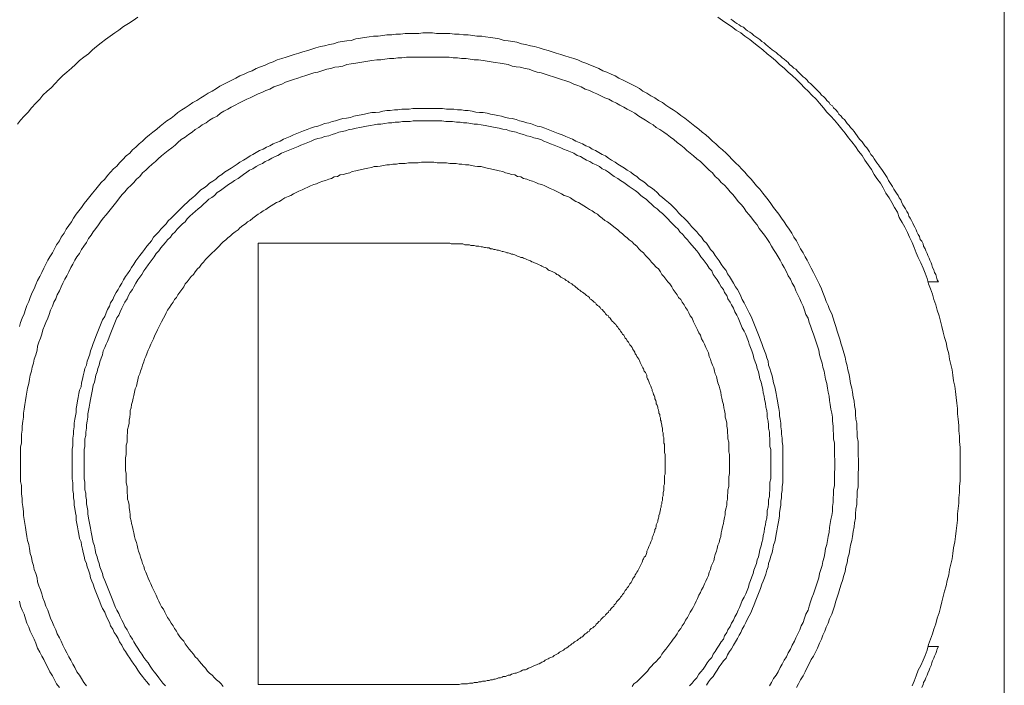
# Model space of a CAD drawing. Units: inches. Extents: x 45 to 575, y -520 to -142.
# Drawn here: x 478 to 507, y -322 to -302 of the extents above; entities that cross this region are included whole.
import ezdxf

# ---------------------------------------------------------------- set-up
doc = ezdxf.new("R2010")
doc.units = ezdxf.units.IN
doc.header["$MEASUREMENT"] = 0
doc.layers.add('图层 1', color=7, linetype='Continuous')

msp = doc.modelspace()

# ---------------------------------------------------------------- linework, layer by layer
at = {"layer": '图层 1', "color": 7, "lineweight": 9}
for points in [[(506.724, -347.984), (506.724, -282.436)], [(477.525, -305.155), (477.622, -305.034), (477.723, -304.915), (477.847, -304.796), (477.944, -304.675), (478.067, -304.534), (478.186, -304.413), (478.283, -304.294), (478.406, -304.175), (478.525, -304.074), (478.648, -303.955), (478.749, -303.834), (478.868, -303.711), (478.987, -303.612), (479.128, -303.493), (479.247, -303.389), (479.365, -303.271), (479.489, -303.172), (479.63, -303.07), (479.748, -302.949), (479.867, -302.852), (480.008, -302.747), (480.131, -302.65), (480.268, -302.551), (480.409, -302.45), (480.528, -302.37), (480.668, -302.267), (480.809, -302.17), (480.95, -302.089), (481.091, -301.99)], [(498.25, -301.99), (498.391, -302.089), (498.514, -302.17), (498.651, -302.267), (498.791, -302.37), (498.932, -302.45), (499.051, -302.551), (499.192, -302.65), (499.311, -302.747), (499.452, -302.852), (499.575, -302.949), (499.711, -303.07), (499.835, -303.172), (499.954, -303.271), (500.072, -303.389), (500.213, -303.493), (500.332, -303.612), (500.451, -303.711), (500.574, -303.834), (500.693, -303.955), (500.812, -304.074), (500.918, -304.175), (501.032, -304.294), (501.155, -304.413), (501.257, -304.534), (501.375, -304.675), (501.477, -304.796), (501.596, -304.915), (501.697, -305.034), (501.794, -305.155), (501.917, -305.298), (502.014, -305.417), (502.119, -305.555), (502.216, -305.676), (502.317, -305.819), (502.414, -305.954), (502.516, -306.077), (502.599, -306.216), (502.696, -306.359), (502.793, -306.497), (502.877, -306.64), (502.956, -306.759), (503.057, -306.898), (503.136, -307.037), (503.22, -307.195), (503.317, -307.338), (503.396, -307.477), (503.48, -307.622), (503.559, -307.761), (503.616, -307.919), (503.7, -308.06), (503.779, -308.199), (503.858, -308.362), (503.915, -308.502), (503.999, -308.659), (504.056, -308.8), (504.118, -308.96), (504.175, -309.101), (504.259, -309.26), (504.32, -309.42), (504.382, -309.563), (504.439, -309.724), (504.479, -309.882), (504.54, -310.023), (504.602, -310.184), (504.637, -310.34), (504.699, -310.503), (504.739, -310.664), (504.8, -310.827), (504.84, -310.987), (504.879, -311.146), (504.919, -311.306), (504.959, -311.467), (505.003, -311.621), (505.038, -311.786), (505.082, -311.947), (505.1, -312.108), (505.139, -312.264), (505.179, -312.425), (505.201, -312.585), (505.223, -312.746), (505.258, -312.904), (505.28, -313.065), (505.302, -313.248), (505.32, -313.408), (505.342, -313.569), (505.342, -313.73), (505.359, -313.89), (505.381, -314.071), (505.381, -314.232), (505.399, -314.388), (505.399, -314.551), (505.421, -314.729), (505.421, -314.892), (505.421, -315.048), (505.421, -315.213), (505.421, -315.392), (505.421, -315.552), (505.421, -315.713), (505.399, -315.876), (505.399, -316.052), (505.381, -316.21), (505.381, -316.373), (505.359, -316.532), (505.342, -316.692), (505.342, -316.875), (505.32, -317.031), (505.302, -317.192), (505.28, -317.355), (505.258, -317.515), (505.223, -317.698), (505.201, -317.857), (505.179, -318.015), (505.139, -318.174), (505.1, -318.334), (505.082, -318.493), (505.038, -318.658), (505.003, -318.818), (504.959, -318.975), (504.919, -319.138), (504.879, -319.294), (504.84, -319.457), (504.8, -319.617), (504.739, -319.776), (504.699, -319.939), (504.637, -320.102), (504.602, -320.236), (504.54, -320.399), (504.479, -320.559), (504.439, -320.72), (504.382, -320.881), (504.32, -321.019), (504.259, -321.18), (504.175, -321.319), (504.118, -321.479), (504.056, -321.642), (503.999, -321.783)], [(498.629, -302.049), (498.695, -302.089), (498.752, -302.13), (498.813, -302.17), (498.875, -302.212), (498.932, -302.249), (499.012, -302.287), (499.073, -302.351), (499.13, -302.388), (499.192, -302.43), (499.254, -302.469), (499.311, -302.531), (499.373, -302.568), (499.434, -302.61), (499.491, -302.65), (499.553, -302.712), (499.615, -302.747), (499.672, -302.791), (499.733, -302.852), (499.791, -302.892), (499.852, -302.949), (499.914, -302.991), (499.971, -303.028), (500.033, -303.095), (500.094, -303.132), (500.156, -303.191), (500.213, -303.231), (500.275, -303.29), (500.332, -303.332), (500.372, -303.389), (500.433, -303.433), (500.495, -303.493), (500.557, -303.53), (500.614, -303.594), (500.676, -303.656), (500.715, -303.691), (500.772, -303.75), (500.834, -303.794), (500.896, -303.854), (500.935, -303.913), (500.992, -303.955), (501.054, -304.012), (501.116, -304.074), (501.155, -304.114), (501.217, -304.175), (501.279, -304.235), (501.314, -304.294), (501.375, -304.331), (501.433, -304.393), (501.477, -304.453), (501.538, -304.514), (501.574, -304.576), (501.64, -304.615), (501.675, -304.675), (501.736, -304.734), (501.794, -304.796), (501.833, -304.855), (501.899, -304.915), (501.934, -304.972), (501.996, -305.012), (502.036, -305.078), (502.075, -305.135), (502.137, -305.194), (502.172, -305.256), (502.234, -305.315), (502.278, -305.373), (502.317, -305.432), (502.375, -305.496), (502.414, -305.555), (502.454, -305.612), (502.516, -305.676), (502.555, -305.734), (502.599, -305.797), (502.656, -305.859), (502.696, -305.916), (502.74, -305.973), (502.775, -306.055), (502.837, -306.114), (502.877, -306.176), (502.916, -306.235), (502.956, -306.297), (503, -306.359), (503.035, -306.411), (503.097, -306.497), (503.136, -306.557), (503.176, -306.616), (503.22, -306.676), (503.255, -306.735), (503.299, -306.819), (503.339, -306.876), (503.378, -306.935), (503.418, -306.997), (503.458, -307.076), (503.497, -307.14), (503.537, -307.195), (503.581, -307.261), (503.616, -307.338), (503.66, -307.393), (503.678, -307.457), (503.717, -307.538), (503.757, -307.6), (503.797, -307.659), (503.836, -307.739), (503.88, -307.8), (503.898, -307.879), (503.937, -307.941), (503.981, -308.001), (504.017, -308.08), (504.039, -308.137), (504.078, -308.199), (504.118, -308.28), (504.14, -308.34), (504.175, -308.419), (504.219, -308.478), (504.237, -308.564), (504.281, -308.621), (504.32, -308.698), (504.338, -308.762), (504.382, -308.839), (504.4, -308.903), (504.439, -308.982), (504.461, -309.042), (504.496, -309.121), (504.518, -309.18), (504.562, -309.26), (504.58, -309.321), (504.602, -309.4), (504.637, -309.462), (504.655, -309.543), (504.699, -309.601), (504.721, -309.684), (504.739, -309.761), (504.778, -309.821)], [(477.587, -311.146), (477.622, -311.027), (477.666, -310.899), (477.723, -310.765), (477.763, -310.642), (477.803, -310.523), (477.864, -310.402), (477.904, -310.281), (477.966, -310.14), (478.023, -310.023), (478.067, -309.904), (478.124, -309.781), (478.186, -309.662), (478.247, -309.543), (478.305, -309.42), (478.366, -309.301), (478.428, -309.18), (478.485, -309.083), (478.564, -308.96), (478.626, -308.839), (478.683, -308.725), (478.767, -308.604), (478.824, -308.502), (478.908, -308.377), (478.969, -308.26), (479.048, -308.157), (479.128, -308.04), (479.185, -307.941), (479.264, -307.818), (479.348, -307.719), (479.427, -307.622), (479.506, -307.499), (479.59, -307.393), (479.665, -307.298), (479.748, -307.195), (479.845, -307.076), (479.929, -306.975), (480.008, -306.876), (480.109, -306.777), (480.189, -306.676), (480.285, -306.577), (480.369, -306.477), (480.47, -306.396), (480.55, -306.297), (480.646, -306.196), (480.748, -306.094), (480.849, -306.015), (480.928, -305.916), (481.029, -305.837), (481.126, -305.734), (481.227, -305.654), (481.329, -305.555), (481.43, -305.474), (481.531, -305.392), (481.65, -305.298), (481.751, -305.214), (481.848, -305.135), (481.949, -305.056), (482.073, -304.972), (482.169, -304.897), (482.271, -304.813), (482.39, -304.734), (482.491, -304.675), (482.61, -304.596), (482.715, -304.514), (482.83, -304.453), (482.953, -304.371), (483.054, -304.314), (483.173, -304.235), (483.292, -304.175), (483.415, -304.094), (483.512, -304.03), (483.631, -303.973), (483.75, -303.913), (483.873, -303.854), (483.992, -303.794), (484.111, -303.728), (484.234, -303.671), (484.353, -303.612), (484.472, -303.577), (484.591, -303.511), (484.714, -303.453), (484.855, -303.409), (484.974, -303.35), (485.097, -303.31), (485.216, -303.251), (485.352, -303.213), (485.475, -303.172), (485.594, -303.132), (485.713, -303.095), (485.854, -303.05), (485.973, -303.009), (486.118, -302.969), (486.237, -302.932), (486.356, -302.892), (486.497, -302.852), (486.615, -302.833), (486.756, -302.791), (486.875, -302.773), (487.016, -302.729), (487.139, -302.712), (487.276, -302.69), (487.399, -302.674), (487.54, -302.63), (487.676, -302.61), (487.795, -302.59), (487.936, -302.568), (488.059, -302.551), (488.2, -302.551), (488.341, -302.531), (488.456, -302.511), (488.601, -302.511), (488.72, -302.491), (488.861, -302.491), (488.997, -302.469), (489.12, -302.469), (489.261, -302.469), (489.398, -302.469), (489.521, -302.45), (489.657, -302.45), (489.803, -302.45), (489.921, -302.469), (490.058, -302.469), (490.203, -302.469), (490.322, -302.469), (490.458, -302.491), (490.599, -302.491), (490.723, -302.511), (490.859, -302.511), (491, -302.531), (491.123, -302.551), (491.264, -302.551), (491.378, -302.568), (491.524, -302.59), (491.66, -302.61), (491.783, -302.63), (491.924, -302.674), (492.043, -302.69), (492.184, -302.712), (492.303, -302.729), (492.444, -302.773), (492.563, -302.791), (492.703, -302.833), (492.827, -302.852), (492.963, -302.892), (493.082, -302.932), (493.227, -302.969), (493.346, -303.009), (493.465, -303.05), (493.606, -303.095), (493.725, -303.132), (493.848, -303.172), (493.984, -303.213), (494.108, -303.251), (494.227, -303.31), (494.345, -303.35), (494.486, -303.409), (494.605, -303.453), (494.728, -303.511), (494.847, -303.577), (494.966, -303.612), (495.089, -303.671), (495.208, -303.728), (495.323, -303.794), (495.446, -303.854), (495.569, -303.913), (495.688, -303.973), (495.807, -304.03), (495.93, -304.094), (496.027, -304.175), (496.15, -304.235), (496.269, -304.314), (496.388, -304.371), (496.489, -304.453), (496.608, -304.514), (496.709, -304.596), (496.833, -304.675), (496.925, -304.734), (497.048, -304.813), (497.149, -304.897), (497.273, -304.972), (497.37, -305.056), (497.471, -305.135), (497.568, -305.214), (497.691, -305.298), (497.788, -305.392), (497.889, -305.474), (497.99, -305.555), (498.092, -305.654), (498.193, -305.734), (498.29, -305.837), (498.391, -305.916), (498.492, -306.015), (498.571, -306.094), (498.673, -306.196), (498.769, -306.297), (498.875, -306.396), (498.95, -306.477), (499.051, -306.577), (499.13, -306.676), (499.232, -306.777), (499.311, -306.876), (499.39, -306.975), (499.491, -307.076), (499.575, -307.195), (499.654, -307.298), (499.733, -307.393), (499.813, -307.499), (499.896, -307.622), (499.971, -307.719), (500.05, -307.818), (500.13, -307.941), (500.213, -308.04), (500.275, -308.157), (500.354, -308.26), (500.433, -308.377), (500.495, -308.502), (500.574, -308.604), (500.636, -308.725), (500.693, -308.839), (500.772, -308.96), (500.834, -309.083), (500.896, -309.18), (500.953, -309.301), (501.014, -309.42), (501.076, -309.543), (501.138, -309.662), (501.195, -309.781), (501.257, -309.904), (501.314, -310.023), (501.353, -310.14), (501.415, -310.281), (501.455, -310.402), (501.516, -310.523), (501.556, -310.642), (501.618, -310.765), (501.657, -310.899), (501.697, -311.027), (501.736, -311.146), (501.776, -311.282), (501.816, -311.403), (501.855, -311.522), (501.899, -311.667), (501.934, -311.786), (501.974, -311.925), (502.014, -312.048), (502.036, -312.167), (502.075, -312.306), (502.097, -312.425), (502.137, -312.565), (502.155, -312.689), (502.172, -312.83), (502.216, -312.966), (502.234, -313.087), (502.256, -313.23), (502.278, -313.347), (502.295, -313.485), (502.317, -313.626), (502.317, -313.75), (502.335, -313.89), (502.357, -314.005), (502.357, -314.148), (502.375, -314.287), (502.375, -314.412), (502.397, -314.551), (502.397, -314.694), (502.397, -314.81), (502.397, -314.947), (502.414, -315.09), (502.414, -315.213), (502.414, -315.35), (502.397, -315.491), (502.397, -315.609), (502.397, -315.752), (502.397, -315.896), (502.375, -316.01), (502.375, -316.153), (502.357, -316.294), (502.357, -316.411), (502.335, -316.554), (502.317, -316.692), (502.317, -316.813), (502.295, -316.954), (502.278, -317.073), (502.256, -317.212), (502.234, -317.355), (502.216, -317.474), (502.172, -317.617), (502.155, -317.736), (502.137, -317.872), (502.097, -317.993), (502.075, -318.136), (502.036, -318.257), (502.014, -318.394), (501.974, -318.517), (501.934, -318.658), (501.899, -318.774), (501.855, -318.896), (501.816, -319.039), (501.776, -319.157), (501.736, -319.276), (501.697, -319.419), (501.657, -319.536), (501.618, -319.659), (501.556, -319.798), (501.516, -319.919), (501.455, -320.038), (501.415, -320.159), (501.353, -320.276), (501.314, -320.399), (501.257, -320.518), (501.195, -320.663), (501.138, -320.78), (501.076, -320.901), (501.014, -321), (500.953, -321.123), (500.896, -321.237), (500.834, -321.361), (500.772, -321.479), (500.693, -321.601), (500.636, -321.719), (500.574, -321.823)], [(477.622, -315.213), (477.622, -315.09), (477.622, -314.969), (477.622, -314.828), (477.622, -314.709), (477.644, -314.593), (477.644, -314.469), (477.644, -314.328), (477.666, -314.21), (477.666, -314.089), (477.684, -313.945), (477.706, -313.827), (477.706, -313.712), (477.723, -313.587), (477.745, -313.45), (477.763, -313.329), (477.785, -313.208), (477.803, -313.087), (477.825, -312.966), (477.864, -312.83), (477.886, -312.706), (477.904, -312.585), (477.944, -312.469), (477.966, -312.345), (478.005, -312.226), (478.023, -312.108), (478.067, -311.982), (478.106, -311.848), (478.124, -311.725), (478.164, -311.604), (478.208, -311.489), (478.247, -311.366), (478.283, -311.243), (478.327, -311.124), (478.366, -311.027), (478.428, -310.899), (478.463, -310.785), (478.507, -310.664), (478.564, -310.545), (478.608, -310.424), (478.665, -310.323), (478.705, -310.202), (478.767, -310.085), (478.824, -309.964), (478.868, -309.863), (478.925, -309.746), (478.987, -309.642), (479.048, -309.521), (479.11, -309.4), (479.167, -309.301), (479.229, -309.18), (479.286, -309.083), (479.365, -308.982), (479.427, -308.859), (479.489, -308.762), (479.568, -308.659), (479.63, -308.54), (479.709, -308.436), (479.77, -308.34), (479.845, -308.243), (479.929, -308.137), (479.986, -308.04), (480.065, -307.941), (480.149, -307.84), (480.228, -307.739), (480.307, -307.64), (480.387, -307.538), (480.47, -307.439), (480.55, -307.338), (480.629, -307.237), (480.708, -307.158), (480.787, -307.056), (480.888, -306.957), (480.968, -306.876), (481.051, -306.777), (481.148, -306.698), (481.227, -306.599), (481.329, -306.515), (481.408, -306.436), (481.509, -306.337), (481.61, -306.257), (481.69, -306.176), (481.791, -306.094), (481.888, -306.015), (481.989, -305.936), (482.09, -305.859), (482.191, -305.778), (482.271, -305.694), (482.372, -305.612), (482.491, -305.535), (482.592, -305.456), (482.693, -305.392), (482.79, -305.315), (482.891, -305.256), (482.988, -305.17), (483.111, -305.113), (483.213, -305.034), (483.31, -304.972), (483.433, -304.915), (483.534, -304.833), (483.631, -304.774), (483.75, -304.712), (483.851, -304.651), (483.97, -304.596), (484.076, -304.534), (484.194, -304.472), (484.313, -304.413), (484.414, -304.371), (484.533, -304.314), (484.652, -304.252), (484.753, -304.213), (484.872, -304.153), (484.991, -304.114), (485.114, -304.05), (485.233, -304.012), (485.352, -303.973), (485.453, -303.913), (485.572, -303.874), (485.695, -303.834), (485.819, -303.794), (485.933, -303.75), (486.056, -303.711), (486.175, -303.671), (486.294, -303.632), (486.417, -303.612), (486.536, -303.577), (486.677, -303.53), (486.796, -303.511), (486.919, -303.471), (487.034, -303.453), (487.157, -303.433), (487.276, -303.389), (487.399, -303.367), (487.54, -303.35), (487.659, -303.332), (487.778, -303.31), (487.896, -303.29), (488.015, -303.271), (488.156, -303.251), (488.275, -303.251), (488.398, -303.231), (488.539, -303.213), (488.658, -303.213), (488.777, -303.191), (488.9, -303.191), (489.037, -303.172), (489.16, -303.172), (489.279, -303.172), (489.42, -303.172), (489.538, -303.172), (489.657, -303.172), (489.781, -303.172), (489.921, -303.172), (490.04, -303.172), (490.159, -303.172), (490.3, -303.172), (490.419, -303.191), (490.542, -303.191), (490.661, -303.213), (490.802, -303.213), (490.921, -303.231), (491.04, -303.251), (491.163, -303.251), (491.304, -303.271), (491.422, -303.29), (491.541, -303.31), (491.66, -303.332), (491.805, -303.35), (491.924, -303.367), (492.043, -303.389), (492.166, -303.433), (492.285, -303.453), (492.404, -303.471), (492.545, -303.511), (492.664, -303.53), (492.787, -303.577), (492.902, -303.612), (493.025, -303.632), (493.144, -303.671), (493.263, -303.711), (493.386, -303.75), (493.505, -303.794), (493.628, -303.834), (493.747, -303.874), (493.866, -303.913), (493.984, -303.973), (494.108, -304.012), (494.209, -304.05), (494.323, -304.114), (494.447, -304.153), (494.566, -304.213), (494.667, -304.252), (494.786, -304.314), (494.904, -304.371), (495.028, -304.413), (495.125, -304.472), (495.248, -304.534), (495.349, -304.596), (495.464, -304.651), (495.569, -304.712), (495.688, -304.774), (495.789, -304.833), (495.908, -304.915), (496.009, -304.972), (496.106, -305.034), (496.229, -305.113), (496.331, -305.17), (496.428, -305.256), (496.529, -305.315), (496.648, -305.392), (496.749, -305.456), (496.85, -305.535), (496.951, -305.612), (497.048, -305.694), (497.149, -305.778), (497.251, -305.859), (497.33, -305.936), (497.431, -306.015), (497.528, -306.094), (497.629, -306.176), (497.731, -306.257), (497.81, -306.337), (497.911, -306.436), (497.99, -306.515), (498.092, -306.599), (498.171, -306.698), (498.272, -306.777), (498.351, -306.876), (498.448, -306.957), (498.532, -307.056), (498.611, -307.158), (498.695, -307.237), (498.769, -307.338), (498.853, -307.439), (498.95, -307.538), (499.029, -307.64), (499.091, -307.739), (499.174, -307.84), (499.254, -307.941), (499.333, -308.04), (499.412, -308.137), (499.469, -308.243), (499.553, -308.34), (499.632, -308.436), (499.694, -308.54), (499.773, -308.659), (499.835, -308.762), (499.896, -308.859), (499.971, -308.982), (500.033, -309.083), (500.094, -309.18), (500.156, -309.301), (500.213, -309.4), (500.275, -309.521), (500.332, -309.642), (500.394, -309.746), (500.451, -309.863), (500.513, -309.964), (500.557, -310.085), (500.614, -310.202), (500.676, -310.323), (500.715, -310.424), (500.772, -310.545), (500.812, -310.664), (500.852, -310.785), (500.918, -310.899), (500.953, -311.027), (500.992, -311.124), (501.032, -311.243), (501.076, -311.366), (501.116, -311.489), (501.155, -311.604), (501.195, -311.725), (501.235, -311.848), (501.257, -311.982), (501.296, -312.108), (501.336, -312.226), (501.353, -312.345), (501.393, -312.469), (501.415, -312.585), (501.433, -312.706), (501.477, -312.83), (501.494, -312.966), (501.516, -313.087), (501.538, -313.208), (501.556, -313.329), (501.574, -313.45), (501.596, -313.587), (501.618, -313.712), (501.64, -313.827), (501.64, -313.945), (501.657, -314.089), (501.657, -314.21), (501.675, -314.328), (501.675, -314.469), (501.697, -314.593), (501.697, -314.709), (501.697, -314.828), (501.697, -314.969), (501.714, -315.09), (501.714, -315.213), (501.714, -315.35), (501.697, -315.475), (501.697, -315.59), (501.697, -315.733), (501.697, -315.849), (501.675, -315.973), (501.675, -316.094), (501.657, -316.23), (501.657, -316.351), (501.64, -316.472), (501.64, -316.617), (501.618, -316.732), (501.596, -316.855), (501.574, -316.976), (501.556, -317.091), (501.538, -317.234), (501.516, -317.355), (501.494, -317.474), (501.477, -317.597), (501.433, -317.716), (501.415, -317.857), (501.393, -317.973), (501.353, -318.097), (501.336, -318.213), (501.296, -318.334), (501.257, -318.458), (501.235, -318.579), (501.195, -318.697), (501.155, -318.818), (501.116, -318.937), (501.076, -319.056), (501.032, -319.173), (500.992, -319.294), (500.953, -319.419), (500.918, -319.536), (500.852, -319.659), (500.812, -319.776), (500.772, -319.901), (500.715, -319.998), (500.676, -320.119), (500.614, -320.236), (500.557, -320.359), (500.513, -320.458), (500.451, -320.579), (500.394, -320.698), (500.332, -320.797), (500.275, -320.918), (500.213, -321.019), (500.156, -321.141), (500.094, -321.237), (500.033, -321.361), (499.971, -321.462), (499.896, -321.563), (499.835, -321.68), (499.773, -321.783)], [(479.145, -315.213), (479.145, -315.112), (479.145, -314.989), (479.145, -314.892), (479.145, -314.771), (479.167, -314.67), (479.167, -314.551), (479.167, -314.449), (479.185, -314.328), (479.185, -314.232), (479.207, -314.108), (479.207, -314.005), (479.229, -313.89), (479.247, -313.789), (479.264, -313.69), (479.264, -313.569), (479.286, -313.468), (479.304, -313.347), (479.326, -313.248), (479.348, -313.129), (479.365, -313.025), (479.409, -312.929), (479.427, -312.808), (479.449, -312.706), (479.467, -312.607), (479.506, -312.488), (479.524, -312.385), (479.568, -312.286), (479.59, -312.167), (479.63, -312.066), (479.665, -311.965), (479.687, -311.866), (479.726, -311.766), (479.77, -311.645), (479.81, -311.544), (479.845, -311.443), (479.885, -311.344), (479.929, -311.243), (479.968, -311.146), (480.008, -311.045), (480.048, -310.943), (480.109, -310.842), (480.149, -310.743), (480.189, -310.642), (480.246, -310.545), (480.285, -310.444), (480.347, -310.34), (480.387, -310.243), (480.448, -310.14), (480.506, -310.045), (480.55, -309.964), (480.611, -309.863), (480.668, -309.761), (480.726, -309.662), (480.787, -309.581), (480.849, -309.482), (480.906, -309.4), (480.968, -309.301), (481.029, -309.198), (481.091, -309.121), (481.148, -309.042), (481.227, -308.938), (481.289, -308.859), (481.351, -308.762), (481.43, -308.681), (481.492, -308.604), (481.549, -308.502), (481.628, -308.419), (481.707, -308.34), (481.769, -308.26), (481.848, -308.179), (481.932, -308.1), (481.989, -308.02), (482.073, -307.941), (482.152, -307.857), (482.231, -307.78), (482.31, -307.699), (482.39, -307.622), (482.473, -307.538), (482.552, -307.477), (482.632, -307.393), (482.715, -307.32), (482.79, -307.261), (482.874, -307.177), (482.953, -307.098), (483.054, -307.037), (483.129, -306.975), (483.213, -306.898), (483.31, -306.838), (483.393, -306.777), (483.472, -306.698), (483.574, -306.64), (483.653, -306.577), (483.75, -306.515), (483.851, -306.453), (483.935, -306.396), (484.032, -306.337), (484.111, -306.277), (484.212, -306.216), (484.313, -306.158), (484.414, -306.094), (484.494, -306.055), (484.591, -305.995), (484.692, -305.936), (484.793, -305.894), (484.894, -305.837), (484.991, -305.797), (485.097, -305.734), (485.194, -305.694), (485.295, -305.654), (485.396, -305.595), (485.493, -305.555), (485.594, -305.518), (485.695, -305.474), (485.797, -305.432), (485.894, -305.392), (485.995, -305.355), (486.096, -305.315), (486.193, -305.274), (486.316, -305.234), (486.417, -305.214), (486.519, -305.17), (486.615, -305.135), (486.739, -305.113), (486.836, -305.078), (486.937, -305.056), (487.056, -305.012), (487.157, -304.99), (487.258, -304.972), (487.377, -304.954), (487.478, -304.915), (487.575, -304.897), (487.698, -304.877), (487.795, -304.855), (487.918, -304.833), (488.015, -304.813), (488.121, -304.813), (488.24, -304.796), (488.341, -304.774), (488.456, -304.752), (488.557, -304.752), (488.68, -304.734), (488.777, -304.734), (488.9, -304.712), (488.997, -304.712), (489.12, -304.712), (489.221, -304.695), (489.34, -304.695), (489.442, -304.695), (489.56, -304.695), (489.657, -304.695), (489.781, -304.695), (489.882, -304.695), (490.001, -304.695), (490.102, -304.695), (490.221, -304.712), (490.322, -304.712), (490.441, -304.712), (490.542, -304.734), (490.661, -304.734), (490.762, -304.752), (490.859, -304.752), (490.982, -304.774), (491.084, -304.796), (491.202, -304.813), (491.304, -304.813), (491.422, -304.833), (491.524, -304.855), (491.643, -304.877), (491.739, -304.897), (491.845, -304.915), (491.964, -304.954), (492.061, -304.972), (492.166, -304.99), (492.285, -305.012), (492.382, -305.056), (492.483, -305.078), (492.602, -305.113), (492.703, -305.135), (492.805, -305.17), (492.902, -305.214), (493.025, -305.234), (493.126, -305.274), (493.227, -305.315), (493.324, -305.355), (493.425, -305.392), (493.527, -305.432), (493.645, -305.474), (493.747, -305.518), (493.848, -305.555), (493.945, -305.595), (494.046, -305.654), (494.143, -305.694), (494.249, -305.734), (494.345, -305.797), (494.447, -305.837), (494.526, -305.894), (494.627, -305.936), (494.728, -305.995), (494.83, -306.055), (494.926, -306.094), (495.01, -306.158), (495.107, -306.216), (495.208, -306.277), (495.287, -306.337), (495.389, -306.396), (495.49, -306.453), (495.569, -306.515), (495.67, -306.577), (495.75, -306.64), (495.851, -306.698), (495.93, -306.777), (496.027, -306.838), (496.106, -306.898), (496.185, -306.975), (496.287, -307.037), (496.366, -307.098), (496.45, -307.177), (496.529, -307.261), (496.608, -307.32), (496.687, -307.393), (496.789, -307.477), (496.868, -307.538), (496.951, -307.622), (497.026, -307.699), (497.088, -307.78), (497.167, -307.857), (497.251, -307.941), (497.33, -308.02), (497.409, -308.1), (497.471, -308.179), (497.55, -308.26), (497.629, -308.34), (497.691, -308.419), (497.77, -308.502), (497.832, -308.604), (497.911, -308.681), (497.973, -308.762), (498.03, -308.859), (498.109, -308.938), (498.171, -309.042), (498.232, -309.121), (498.29, -309.198), (498.351, -309.301), (498.413, -309.4), (498.492, -309.482), (498.532, -309.581), (498.593, -309.662), (498.651, -309.761), (498.712, -309.863), (498.769, -309.964), (498.831, -310.045), (498.875, -310.14), (498.932, -310.243), (498.972, -310.34), (499.029, -310.444), (499.073, -310.545), (499.13, -310.642), (499.174, -310.743), (499.232, -310.842), (499.271, -310.943), (499.311, -311.045), (499.35, -311.146), (499.39, -311.243), (499.434, -311.344), (499.469, -311.443), (499.513, -311.544), (499.553, -311.645), (499.593, -311.766), (499.632, -311.866), (499.672, -311.965), (499.694, -312.066), (499.733, -312.167), (499.751, -312.286), (499.791, -312.385), (499.813, -312.488), (499.852, -312.607), (499.874, -312.706), (499.896, -312.808), (499.936, -312.929), (499.954, -313.025), (499.971, -313.129), (499.993, -313.248), (500.015, -313.347), (500.033, -313.468), (500.05, -313.569), (500.072, -313.69), (500.072, -313.789), (500.094, -313.89), (500.112, -314.005), (500.112, -314.108), (500.13, -314.232), (500.13, -314.328), (500.156, -314.449), (500.156, -314.551), (500.174, -314.67), (500.174, -314.771), (500.174, -314.892), (500.174, -314.989), (500.174, -315.112), (500.174, -315.213), (500.174, -315.33), (500.174, -315.431), (500.174, -315.552), (500.174, -315.653), (500.174, -315.77), (500.156, -315.876), (500.156, -315.995), (500.13, -316.094), (500.13, -316.21), (500.112, -316.312), (500.112, -316.43), (500.094, -316.532), (500.072, -316.655), (500.072, -316.75), (500.05, -316.875), (500.033, -316.976), (500.015, -317.073), (499.993, -317.192), (499.971, -317.293), (499.954, -317.414), (499.936, -317.515), (499.896, -317.617), (499.874, -317.736), (499.852, -317.835), (499.813, -317.938), (499.791, -318.05), (499.751, -318.156), (499.733, -318.257), (499.694, -318.358), (499.672, -318.475), (499.632, -318.579), (499.593, -318.678), (499.553, -318.774), (499.513, -318.896), (499.469, -318.997), (499.434, -319.098), (499.39, -319.197), (499.35, -319.294), (499.311, -319.4), (499.271, -319.494), (499.232, -319.6), (499.174, -319.703), (499.13, -319.798), (499.073, -319.901), (499.029, -319.998), (498.972, -320.102), (498.932, -320.196), (498.875, -320.276), (498.831, -320.381), (498.769, -320.48), (498.712, -320.579), (498.651, -320.683), (498.593, -320.758), (498.532, -320.859), (498.492, -320.958), (498.413, -321.041), (498.351, -321.141), (498.29, -321.22), (498.232, -321.319), (498.171, -321.402), (498.109, -321.499), (498.03, -321.579), (497.973, -321.664), (497.911, -321.763)], [(479.506, -315.213), (479.506, -315.112), (479.506, -315.011), (479.506, -314.892), (479.506, -314.788), (479.524, -314.694), (479.524, -314.568), (479.524, -314.469), (479.546, -314.368), (479.546, -314.269), (479.568, -314.148), (479.568, -314.049), (479.59, -313.945), (479.608, -313.827), (479.608, -313.73), (479.63, -313.626), (479.647, -313.527), (479.665, -313.408), (479.687, -313.307), (479.709, -313.208), (479.726, -313.107), (479.748, -313.008), (479.77, -312.882), (479.81, -312.79), (479.828, -312.689), (479.845, -312.585), (479.885, -312.488), (479.907, -312.385), (479.946, -312.286), (479.968, -312.187), (480.008, -312.083), (480.048, -311.982), (480.065, -311.866), (480.109, -311.766), (480.149, -311.667), (480.189, -311.582), (480.228, -311.489), (480.268, -311.383), (480.307, -311.282), (480.347, -311.181), (480.387, -311.082), (480.431, -310.987), (480.47, -310.884), (480.528, -310.805), (480.567, -310.706), (480.611, -310.602), (480.668, -310.503), (480.708, -310.424), (480.77, -310.323), (480.809, -310.224), (480.866, -310.14), (480.928, -310.045), (480.968, -309.964), (481.029, -309.863), (481.091, -309.761), (481.148, -309.684), (481.21, -309.601), (481.267, -309.499), (481.329, -309.42), (481.39, -309.321), (481.452, -309.24), (481.509, -309.158), (481.571, -309.083), (481.628, -308.982), (481.707, -308.903), (481.769, -308.819), (481.831, -308.744), (481.91, -308.659), (481.971, -308.582), (482.051, -308.502), (482.108, -308.419), (482.191, -308.34), (482.249, -308.26), (482.328, -308.179), (482.412, -308.1), (482.491, -308.04), (482.552, -307.957), (482.632, -307.879), (482.715, -307.8), (482.79, -307.739), (482.874, -307.659), (482.953, -307.6), (483.032, -307.519), (483.111, -307.457), (483.191, -307.375), (483.274, -307.32), (483.354, -307.261), (483.433, -307.177), (483.534, -307.12), (483.609, -307.056), (483.693, -306.997), (483.772, -306.935), (483.873, -306.876), (483.952, -306.819), (484.054, -306.759), (484.133, -306.698), (484.212, -306.64), (484.313, -306.577), (484.397, -306.515), (484.494, -306.477), (484.591, -306.411), (484.674, -306.359), (484.775, -306.317), (484.855, -306.257), (484.956, -306.216), (485.057, -306.158), (485.154, -306.114), (485.233, -306.077), (485.335, -306.015), (485.436, -305.973), (485.533, -305.936), (485.634, -305.894), (485.735, -305.859), (485.836, -305.819), (485.916, -305.778), (486.017, -305.734), (486.118, -305.694), (486.215, -305.654), (486.316, -305.612), (486.417, -305.577), (486.519, -305.555), (486.615, -305.518), (486.739, -305.496), (486.836, -305.456), (486.937, -305.432), (487.034, -305.392), (487.139, -305.373), (487.236, -305.355), (487.337, -305.315), (487.434, -305.298), (487.553, -305.274), (487.659, -305.256), (487.76, -305.234), (487.857, -305.214), (487.976, -305.194), (488.077, -305.17), (488.178, -305.155), (488.275, -305.155), (488.398, -305.135), (488.5, -305.113), (488.601, -305.113), (488.698, -305.095), (488.821, -305.095), (488.918, -305.078), (489.019, -305.078), (489.142, -305.078), (489.239, -305.056), (489.34, -305.056), (489.442, -305.056), (489.56, -305.056), (489.657, -305.056), (489.759, -305.056), (489.882, -305.056), (489.979, -305.056), (490.08, -305.056), (490.203, -305.078), (490.3, -305.078), (490.397, -305.078), (490.52, -305.095), (490.621, -305.095), (490.723, -305.113), (490.819, -305.113), (490.943, -305.135), (491.04, -305.155), (491.141, -305.155), (491.242, -305.17), (491.361, -305.194), (491.462, -305.214), (491.563, -305.234), (491.66, -305.256), (491.783, -305.274), (491.885, -305.298), (491.986, -305.315), (492.083, -305.355), (492.184, -305.373), (492.285, -305.392), (492.382, -305.432), (492.501, -305.456), (492.602, -305.496), (492.703, -305.518), (492.805, -305.555), (492.902, -305.577), (493.007, -305.612), (493.104, -305.654), (493.205, -305.694), (493.302, -305.734), (493.403, -305.778), (493.505, -305.819), (493.606, -305.859), (493.685, -305.894), (493.786, -305.936), (493.888, -305.973), (493.984, -306.015), (494.086, -306.077), (494.187, -306.114), (494.266, -306.158), (494.367, -306.216), (494.464, -306.257), (494.548, -306.317), (494.645, -306.359), (494.746, -306.411), (494.83, -306.477), (494.926, -306.515), (495.01, -306.577), (495.107, -306.64), (495.186, -306.698), (495.287, -306.759), (495.367, -306.819), (495.464, -306.876), (495.547, -306.935), (495.626, -306.997), (495.71, -307.056), (495.807, -307.12), (495.886, -307.177), (495.97, -307.261), (496.049, -307.32), (496.128, -307.375), (496.207, -307.457), (496.287, -307.519), (496.366, -307.6), (496.45, -307.659), (496.529, -307.739), (496.608, -307.8), (496.687, -307.879), (496.767, -307.957), (496.85, -308.04), (496.907, -308.1), (496.991, -308.179), (497.07, -308.26), (497.127, -308.34), (497.211, -308.419), (497.273, -308.502), (497.352, -308.582), (497.409, -308.659), (497.488, -308.744), (497.55, -308.819), (497.629, -308.903), (497.691, -308.982), (497.748, -309.083), (497.81, -309.158), (497.871, -309.24), (497.933, -309.321), (497.99, -309.42), (498.07, -309.499), (498.109, -309.601), (498.171, -309.684), (498.232, -309.761), (498.29, -309.863), (498.351, -309.964), (498.413, -310.045), (498.448, -310.14), (498.514, -310.224), (498.549, -310.323), (498.611, -310.424), (498.651, -310.503), (498.712, -310.602), (498.752, -310.706), (498.813, -310.805), (498.853, -310.884), (498.893, -310.987), (498.932, -311.082), (498.972, -311.181), (499.029, -311.282), (499.073, -311.383), (499.113, -311.489), (499.152, -311.582), (499.174, -311.667), (499.21, -311.766), (499.254, -311.866), (499.293, -311.982), (499.311, -312.083), (499.35, -312.187), (499.39, -312.286), (499.412, -312.385), (499.452, -312.488), (499.469, -312.585), (499.491, -312.689), (499.535, -312.79), (499.553, -312.882), (499.575, -313.008), (499.593, -313.107), (499.615, -313.208), (499.632, -313.307), (499.654, -313.408), (499.672, -313.527), (499.694, -313.626), (499.711, -313.73), (499.711, -313.827), (499.733, -313.945), (499.751, -314.049), (499.751, -314.148), (499.773, -314.269), (499.773, -314.368), (499.791, -314.469), (499.791, -314.568), (499.791, -314.694), (499.813, -314.788), (499.813, -314.892), (499.813, -315.011), (499.813, -315.112), (499.813, -315.213), (499.813, -315.33), (499.813, -315.431), (499.813, -315.532), (499.813, -315.653), (499.791, -315.752), (499.791, -315.849), (499.791, -315.973), (499.773, -316.072), (499.773, -316.173), (499.751, -316.274), (499.751, -316.391), (499.733, -316.494), (499.711, -316.589), (499.711, -316.692), (499.694, -316.813), (499.672, -316.912), (499.654, -317.011), (499.632, -317.115), (499.615, -317.234), (499.593, -317.331), (499.575, -317.434), (499.553, -317.533), (499.535, -317.637), (499.491, -317.753), (499.469, -317.857), (499.452, -317.956), (499.412, -318.05), (499.39, -318.156), (499.35, -318.257), (499.311, -318.358), (499.293, -318.458), (499.254, -318.554), (499.21, -318.658), (499.174, -318.755), (499.152, -318.854), (499.113, -318.953), (499.073, -319.056), (499.029, -319.157), (498.972, -319.256), (498.932, -319.36), (498.893, -319.457), (498.853, -319.536), (498.813, -319.635), (498.752, -319.738), (498.712, -319.838), (498.651, -319.919), (498.611, -320.018), (498.549, -320.119), (498.514, -320.196), (498.448, -320.298), (498.413, -320.399), (498.351, -320.48), (498.29, -320.579), (498.232, -320.663), (498.171, -320.758), (498.109, -320.841), (498.07, -320.94), (497.99, -321.019), (497.933, -321.101), (497.871, -321.2), (497.81, -321.281), (497.748, -321.361), (497.691, -321.438), (497.629, -321.541), (497.55, -321.623), (497.488, -321.7), (497.409, -321.783)], [(480.726, -315.213), (480.726, -315.127), (480.726, -315.031), (480.748, -314.932), (480.748, -314.85), (480.748, -314.753), (480.748, -314.652), (480.77, -314.568), (480.77, -314.469), (480.77, -314.368), (480.787, -314.287), (480.787, -314.19), (480.809, -314.089), (480.831, -314.005), (480.831, -313.912), (480.849, -313.827), (480.866, -313.73), (480.866, -313.626), (480.888, -313.549), (480.906, -313.45), (480.928, -313.367), (480.95, -313.268), (480.968, -313.188), (480.99, -313.087), (481.012, -312.986), (481.051, -312.904), (481.069, -312.808), (481.091, -312.726), (481.109, -312.627), (481.148, -312.543), (481.17, -312.469), (481.21, -312.363), (481.227, -312.286), (481.267, -312.187), (481.289, -312.108), (481.329, -312.026), (481.368, -311.925), (481.39, -311.848), (481.43, -311.766), (481.47, -311.667), (481.509, -311.582), (481.549, -311.509), (481.588, -311.403), (481.628, -311.326), (481.672, -311.243), (481.707, -311.166), (481.751, -311.082), (481.791, -311.003), (481.848, -310.899), (481.888, -310.827), (481.932, -310.743), (481.971, -310.664), (482.029, -310.582), (482.073, -310.503), (482.13, -310.424), (482.169, -310.34), (482.231, -310.281), (482.271, -310.202), (482.328, -310.122), (482.39, -310.045), (482.451, -309.964), (482.491, -309.882), (482.552, -309.821), (482.61, -309.746), (482.671, -309.662), (482.733, -309.601), (482.79, -309.521), (482.852, -309.44), (482.909, -309.383), (482.971, -309.301), (483.032, -309.24), (483.094, -309.158), (483.151, -309.101), (483.213, -309.042), (483.292, -308.96), (483.354, -308.903), (483.415, -308.839), (483.494, -308.762), (483.552, -308.698), (483.609, -308.639), (483.693, -308.582), (483.75, -308.52), (483.833, -308.458), (483.891, -308.401), (483.97, -308.34), (484.054, -308.28), (484.111, -308.221), (484.194, -308.157), (484.274, -308.1), (484.331, -308.04), (484.414, -308.001), (484.494, -307.941), (484.573, -307.879), (484.652, -307.818), (484.714, -307.78), (484.793, -307.719), (484.872, -307.679), (484.956, -307.622), (485.035, -307.576), (485.114, -307.519), (485.194, -307.477), (485.277, -307.439), (485.352, -307.393), (485.436, -307.338), (485.533, -307.298), (485.616, -307.261), (485.695, -307.217), (485.775, -307.177), (485.854, -307.14), (485.955, -307.098), (486.034, -307.056), (486.118, -307.019), (486.193, -306.975), (486.294, -306.935), (486.378, -306.918), (486.457, -306.876), (486.558, -306.838), (486.638, -306.819), (486.739, -306.777), (486.818, -306.759), (486.897, -306.717), (486.998, -306.698), (487.078, -306.658), (487.175, -306.64), (487.258, -306.616), (487.359, -306.599), (487.434, -306.557), (487.54, -306.539), (487.619, -306.515), (487.72, -306.497), (487.795, -306.477), (487.896, -306.453), (487.998, -306.436), (488.077, -306.411), (488.178, -306.411), (488.257, -306.396), (488.359, -306.376), (488.456, -306.359), (488.539, -306.359), (488.636, -306.337), (488.737, -306.337), (488.821, -306.317), (488.918, -306.317), (488.997, -306.317), (489.098, -306.297), (489.199, -306.297), (489.279, -306.297), (489.38, -306.297), (489.481, -306.277), (489.56, -306.277), (489.657, -306.277), (489.759, -306.277), (489.842, -306.277), (489.943, -306.297), (490.04, -306.297), (490.124, -306.297), (490.221, -306.297), (490.322, -306.317), (490.397, -306.317), (490.502, -306.317), (490.599, -306.337), (490.679, -306.337), (490.784, -306.359), (490.881, -306.359), (490.96, -306.376), (491.062, -306.396), (491.141, -306.411), (491.242, -306.411), (491.343, -306.436), (491.422, -306.453), (491.524, -306.477), (491.603, -306.497), (491.704, -306.515), (491.783, -306.539), (491.885, -306.557), (491.964, -306.599), (492.061, -306.616), (492.144, -306.64), (492.241, -306.658), (492.325, -306.698), (492.422, -306.717), (492.501, -306.759), (492.602, -306.777), (492.686, -306.819), (492.765, -306.838), (492.866, -306.876), (492.946, -306.918), (493.042, -306.935), (493.126, -306.975), (493.205, -307.019), (493.285, -307.056), (493.386, -307.098), (493.465, -307.14), (493.544, -307.177), (493.628, -307.217), (493.703, -307.261), (493.808, -307.298), (493.888, -307.338), (493.967, -307.393), (494.046, -307.439), (494.125, -307.477), (494.209, -307.519), (494.288, -307.576), (494.367, -307.622), (494.447, -307.679), (494.526, -307.719), (494.605, -307.78), (494.689, -307.818), (494.746, -307.879), (494.83, -307.941), (494.904, -308.001), (494.988, -308.04), (495.067, -308.1), (495.125, -308.157), (495.208, -308.221), (495.287, -308.28), (495.349, -308.34), (495.428, -308.401), (495.49, -308.458), (495.569, -308.52), (495.626, -308.582), (495.71, -308.639), (495.767, -308.698), (495.851, -308.762), (495.908, -308.839), (495.97, -308.903), (496.049, -308.96), (496.106, -309.042), (496.168, -309.101), (496.229, -309.158), (496.287, -309.24), (496.348, -309.301), (496.428, -309.383), (496.489, -309.44), (496.551, -309.521), (496.59, -309.601), (496.648, -309.662), (496.709, -309.746), (496.767, -309.821), (496.833, -309.882), (496.89, -309.964), (496.925, -310.045), (496.991, -310.122), (497.048, -310.202), (497.088, -310.281), (497.149, -310.34), (497.189, -310.424), (497.251, -310.503), (497.29, -310.582), (497.352, -310.664), (497.387, -310.743), (497.431, -310.827), (497.488, -310.899), (497.528, -311.003), (497.568, -311.082), (497.612, -311.166), (497.651, -311.243), (497.691, -311.326), (497.731, -311.403), (497.77, -311.509), (497.81, -311.582), (497.854, -311.667), (497.889, -311.766), (497.933, -311.848), (497.973, -311.925), (497.99, -312.026), (498.03, -312.108), (498.052, -312.187), (498.092, -312.286), (498.131, -312.363), (498.149, -312.469), (498.171, -312.543), (498.21, -312.627), (498.232, -312.726), (498.25, -312.808), (498.29, -312.904), (498.312, -312.986), (498.334, -313.087), (498.351, -313.188), (498.369, -313.268), (498.391, -313.367), (498.413, -313.45), (498.43, -313.549), (498.448, -313.626), (498.47, -313.73), (498.47, -313.827), (498.492, -313.912), (498.514, -314.005), (498.514, -314.089), (498.532, -314.19), (498.532, -314.287), (498.549, -314.368), (498.549, -314.469), (498.571, -314.568), (498.571, -314.652), (498.571, -314.753), (498.571, -314.85), (498.593, -314.932), (498.593, -315.031), (498.593, -315.127), (498.593, -315.213), (498.593, -315.312), (498.593, -315.409), (498.593, -315.491), (498.571, -315.59), (498.571, -315.691), (498.571, -315.77), (498.571, -315.876), (498.549, -315.973), (498.549, -316.052), (498.532, -316.153), (498.532, -316.252), (498.514, -316.334), (498.514, -316.43), (498.492, -316.512), (498.47, -316.617), (498.47, -316.714), (498.448, -316.794), (498.43, -316.895), (498.413, -316.976), (498.391, -317.073), (498.369, -317.174), (498.351, -317.251), (498.334, -317.355), (498.312, -317.434), (498.29, -317.533), (498.25, -317.617), (498.232, -317.716), (498.21, -317.795), (498.171, -317.894), (498.149, -317.973), (498.131, -318.075), (498.092, -318.156), (498.052, -318.235), (498.03, -318.334), (497.99, -318.416), (497.973, -318.517), (497.933, -318.596), (497.889, -318.678), (497.854, -318.755), (497.81, -318.854), (497.77, -318.937), (497.731, -319.019), (497.691, -319.098), (497.651, -319.197), (497.612, -319.276), (497.568, -319.36), (497.528, -319.437), (497.488, -319.514), (497.431, -319.6), (497.387, -319.679), (497.352, -319.758), (497.29, -319.838), (497.251, -319.919), (497.189, -319.998), (497.149, -320.08), (497.088, -320.159), (497.048, -320.236), (496.991, -320.324), (496.925, -320.399), (496.89, -320.458), (496.833, -320.537), (496.767, -320.617), (496.709, -320.698), (496.648, -320.758), (496.59, -320.841), (496.551, -320.918), (496.489, -320.978), (496.428, -321.061), (496.348, -321.123), (496.287, -321.2), (496.229, -321.257), (496.168, -321.341), (496.106, -321.402), (496.049, -321.462), (495.97, -321.541), (495.908, -321.601), (495.851, -321.664), (495.767, -321.719), (495.71, -321.803)], [(484.652, -321.741), (484.652, -308.681)], [(484.652, -308.681), (490.159, -308.681)], [(490.159, -308.681), (490.221, -308.681), (490.26, -308.681), (490.322, -308.681), (490.362, -308.698), (490.397, -308.698), (490.458, -308.698), (490.502, -308.698), (490.56, -308.698), (490.599, -308.698), (490.661, -308.698), (490.701, -308.698), (490.762, -308.725), (490.802, -308.725), (490.841, -308.725), (490.903, -308.725), (490.943, -308.744), (491, -308.744), (491.04, -308.744), (491.101, -308.762), (491.141, -308.762), (491.18, -308.762), (491.242, -308.782), (491.282, -308.782), (491.343, -308.8), (491.378, -308.8), (491.422, -308.819), (491.484, -308.819), (491.524, -308.839), (491.581, -308.839), (491.625, -308.859), (491.66, -308.859), (491.722, -308.879), (491.761, -308.879), (491.823, -308.903), (491.863, -308.923), (491.902, -308.923), (491.964, -308.938), (492.004, -308.96), (492.043, -308.96), (492.1, -308.982), (492.144, -309), (492.184, -309), (492.241, -309.022), (492.285, -309.042), (492.325, -309.064), (492.382, -309.083), (492.422, -309.101), (492.466, -309.101), (492.501, -309.121), (492.563, -309.138), (492.602, -309.158), (492.642, -309.18), (492.703, -309.198), (492.743, -309.224), (492.787, -309.24), (492.827, -309.26), (492.884, -309.282), (492.924, -309.301), (492.963, -309.321), (493.007, -309.341), (493.042, -309.359), (493.104, -309.383), (493.144, -309.4), (493.183, -309.42), (493.227, -309.462), (493.263, -309.482), (493.302, -309.499), (493.364, -309.521), (493.403, -309.543), (493.447, -309.563), (493.483, -309.601), (493.527, -309.618), (493.566, -309.642), (493.606, -309.684), (493.645, -309.704), (493.685, -309.724), (493.725, -309.746), (493.764, -309.781), (493.808, -309.801), (493.848, -309.841), (493.888, -309.863), (493.927, -309.882), (493.967, -309.92), (494.006, -309.94), (494.046, -309.981), (494.086, -310.006), (494.125, -310.045), (494.165, -310.065), (494.209, -310.105), (494.249, -310.122), (494.288, -310.16), (494.323, -310.184), (494.367, -310.224), (494.407, -310.243), (494.447, -310.281), (494.464, -310.323), (494.504, -310.34), (494.548, -310.382), (494.588, -310.424), (494.627, -310.444), (494.645, -310.483), (494.689, -310.523), (494.728, -310.545), (494.764, -310.582), (494.786, -310.622), (494.83, -310.642), (494.869, -310.684), (494.904, -310.728), (494.926, -310.765), (494.966, -310.805), (495.01, -310.827), (495.028, -310.864), (495.067, -310.899), (495.089, -310.943), (495.125, -310.987), (495.169, -311.027), (495.186, -311.045), (495.23, -311.082), (495.248, -311.124), (495.287, -311.166), (495.305, -311.203), (495.349, -311.243), (495.367, -311.282), (495.406, -311.326), (495.428, -311.366), (495.464, -311.403), (495.49, -311.443), (495.508, -311.489), (495.547, -311.522), (495.569, -311.564), (495.609, -311.604), (495.626, -311.645), (495.648, -311.687), (495.688, -311.725), (495.71, -311.766), (495.728, -311.806), (495.75, -311.848), (495.789, -311.903), (495.807, -311.947), (495.829, -311.982), (495.851, -312.026), (495.886, -312.066), (495.908, -312.108), (495.93, -312.145), (495.948, -312.204), (495.97, -312.244), (495.987, -312.286), (496.009, -312.323), (496.027, -312.363), (496.049, -312.4), (496.071, -312.469), (496.106, -312.506), (496.128, -312.543), (496.15, -312.585), (496.15, -312.645), (496.168, -312.689), (496.185, -312.726), (496.207, -312.77), (496.229, -312.83), (496.251, -312.865), (496.269, -312.904), (496.287, -312.966), (496.309, -313.008), (496.309, -313.045), (496.331, -313.107), (496.348, -313.151), (496.366, -313.188), (496.388, -313.23), (496.388, -313.283), (496.41, -313.329), (496.428, -313.384), (496.428, -313.428), (496.45, -313.468), (496.472, -313.527), (496.472, -313.569), (496.489, -313.607), (496.507, -313.67), (496.507, -313.712), (496.529, -313.75), (496.529, -313.809), (496.551, -313.844), (496.551, -313.912), (496.568, -313.945), (496.568, -313.987), (496.59, -314.049), (496.59, -314.089), (496.608, -314.148), (496.608, -314.19), (496.608, -314.251), (496.63, -314.287), (496.63, -314.328), (496.63, -314.388), (496.648, -314.432), (496.648, -314.489), (496.648, -314.531), (496.648, -314.593), (496.67, -314.628), (496.67, -314.67), (496.67, -314.729), (496.67, -314.771), (496.67, -314.828), (496.67, -314.87), (496.687, -314.932), (496.687, -314.969), (496.687, -315.031), (496.687, -315.068), (496.687, -315.112), (496.687, -315.171), (496.687, -315.213), (496.687, -315.27), (496.687, -315.312), (496.687, -315.372), (496.687, -315.409), (496.687, -315.475), (496.687, -315.513), (496.67, -315.552), (496.67, -315.609), (496.67, -315.653), (496.67, -315.713), (496.67, -315.752), (496.67, -315.81), (496.648, -315.849), (496.648, -315.913), (496.648, -315.953), (496.648, -315.995), (496.63, -316.052), (496.63, -316.094), (496.63, -316.153), (496.608, -316.193), (496.608, -316.252), (496.608, -316.294), (496.59, -316.334), (496.59, -316.391), (496.568, -316.43), (496.568, -316.494), (496.551, -316.532), (496.551, -316.571), (496.529, -316.637), (496.529, -316.672), (496.507, -316.732), (496.507, -316.772), (496.489, -316.813), (496.472, -316.875), (496.472, -316.912), (496.45, -316.954), (496.428, -317.011), (496.428, -317.053), (496.41, -317.115), (496.388, -317.155), (496.388, -317.192), (496.366, -317.251), (496.348, -317.293), (496.331, -317.331), (496.309, -317.392), (496.309, -317.434), (496.287, -317.474), (496.269, -317.515), (496.251, -317.573), (496.229, -317.617), (496.207, -317.656), (496.185, -317.716), (496.168, -317.753), (496.15, -317.795), (496.15, -317.835), (496.128, -317.894), (496.106, -317.938), (496.071, -317.973), (496.049, -318.015), (496.027, -318.05), (496.009, -318.114), (495.987, -318.156), (495.97, -318.193), (495.948, -318.235), (495.93, -318.275), (495.908, -318.314), (495.886, -318.376), (495.851, -318.416), (495.829, -318.458), (495.807, -318.493), (495.789, -318.532), (495.75, -318.579), (495.728, -318.618), (495.71, -318.658), (495.688, -318.719), (495.648, -318.755), (495.626, -318.796), (495.609, -318.838), (495.569, -318.878), (495.547, -318.92), (495.508, -318.953), (495.49, -318.997), (495.464, -319.039), (495.428, -319.08), (495.406, -319.116), (495.367, -319.157), (495.349, -319.197), (495.305, -319.237), (495.287, -319.256), (495.248, -319.294), (495.23, -319.34), (495.186, -319.38), (495.169, -319.419), (495.125, -319.457), (495.089, -319.494), (495.067, -319.536), (495.028, -319.558), (495.01, -319.6), (494.966, -319.635), (494.926, -319.679), (494.904, -319.721), (494.869, -319.738), (494.83, -319.776), (494.786, -319.818), (494.764, -319.857), (494.728, -319.877), (494.689, -319.919), (494.645, -319.956), (494.627, -319.998), (494.588, -320.018), (494.548, -320.06), (494.504, -320.08), (494.464, -320.119), (494.447, -320.159), (494.407, -320.179), (494.367, -320.218), (494.323, -320.236), (494.288, -320.276), (494.249, -320.324), (494.209, -320.339), (494.165, -320.381), (494.125, -320.399), (494.086, -320.436), (494.046, -320.458), (494.006, -320.48), (493.967, -320.518), (493.927, -320.537), (493.888, -320.579), (493.848, -320.599), (493.808, -320.639), (493.764, -320.663), (493.725, -320.683), (493.685, -320.72), (493.645, -320.74), (493.606, -320.758), (493.566, -320.78), (493.527, -320.821), (493.483, -320.841), (493.447, -320.859), (493.403, -320.881), (493.364, -320.918), (493.302, -320.94), (493.263, -320.958), (493.227, -320.978), (493.183, -321), (493.144, -321.019), (493.104, -321.061), (493.042, -321.081), (493.007, -321.101), (492.963, -321.123), (492.924, -321.141), (492.884, -321.158), (492.827, -321.18), (492.787, -321.2), (492.743, -321.22), (492.703, -321.237), (492.642, -321.257), (492.602, -321.281), (492.563, -321.303), (492.501, -321.303), (492.466, -321.319), (492.422, -321.341), (492.382, -321.361), (492.325, -321.38), (492.285, -321.402), (492.241, -321.402), (492.184, -321.42), (492.144, -321.438), (492.1, -321.462), (492.043, -321.462), (492.004, -321.479), (491.964, -321.499), (491.902, -321.499), (491.863, -321.521), (491.823, -321.541), (491.761, -321.541), (491.722, -321.563), (491.66, -321.579), (491.625, -321.579), (491.581, -321.601), (491.524, -321.601), (491.484, -321.623), (491.422, -321.623), (491.378, -321.642), (491.343, -321.642), (491.282, -321.642), (491.242, -321.664), (491.18, -321.664), (491.141, -321.68), (491.101, -321.68), (491.04, -321.68), (491, -321.7), (490.943, -321.7), (490.903, -321.7), (490.841, -321.719), (490.802, -321.719), (490.762, -321.719), (490.701, -321.719), (490.661, -321.719), (490.599, -321.741), (490.56, -321.741), (490.502, -321.741), (490.458, -321.741), (490.397, -321.741), (490.362, -321.741), (490.322, -321.741), (490.26, -321.741), (490.221, -321.741), (490.159, -321.741)], [(504.479, -309.821), (504.778, -309.821)], [(479.568, -321.783), (479.489, -321.68), (479.427, -321.563), (479.365, -321.462), (479.286, -321.361), (479.229, -321.237), (479.167, -321.141), (479.11, -321.019), (479.048, -320.918), (478.987, -320.797), (478.925, -320.698), (478.868, -320.579), (478.824, -320.458), (478.767, -320.359), (478.705, -320.236), (478.665, -320.119), (478.608, -319.998), (478.564, -319.901), (478.507, -319.776), (478.463, -319.659), (478.428, -319.536), (478.366, -319.419), (478.327, -319.294), (478.283, -319.173), (478.247, -319.056), (478.208, -318.937), (478.164, -318.818), (478.124, -318.697), (478.106, -318.579), (478.067, -318.458), (478.023, -318.334), (478.005, -318.213), (477.966, -318.097), (477.944, -317.973), (477.904, -317.857), (477.886, -317.716), (477.864, -317.597), (477.825, -317.474), (477.803, -317.355), (477.785, -317.234), (477.763, -317.091), (477.745, -316.976), (477.723, -316.855), (477.706, -316.732), (477.706, -316.617), (477.684, -316.472), (477.666, -316.351), (477.666, -316.23), (477.644, -316.094), (477.644, -315.973), (477.644, -315.849), (477.622, -315.733), (477.622, -315.59), (477.622, -315.475), (477.622, -315.35), (477.622, -315.213), (477.622, -315.213)], [(481.43, -321.763), (481.351, -321.664), (481.289, -321.579), (481.227, -321.499), (481.148, -321.402), (481.091, -321.319), (481.029, -321.22), (480.968, -321.141), (480.906, -321.041), (480.849, -320.958), (480.787, -320.859), (480.726, -320.758), (480.668, -320.683), (480.611, -320.579), (480.55, -320.48), (480.506, -320.381), (480.448, -320.276), (480.387, -320.196), (480.347, -320.102), (480.285, -319.998), (480.246, -319.901), (480.189, -319.798), (480.149, -319.703), (480.109, -319.6), (480.048, -319.494), (480.008, -319.4), (479.968, -319.294), (479.929, -319.197), (479.885, -319.098), (479.845, -318.997), (479.81, -318.896), (479.77, -318.774), (479.726, -318.678), (479.687, -318.579), (479.665, -318.475), (479.63, -318.358), (479.59, -318.257), (479.568, -318.156), (479.524, -318.05), (479.506, -317.938), (479.467, -317.835), (479.449, -317.736), (479.427, -317.617), (479.409, -317.515), (479.365, -317.414), (479.348, -317.293), (479.326, -317.192), (479.304, -317.073), (479.286, -316.976), (479.264, -316.875), (479.264, -316.75), (479.247, -316.655), (479.229, -316.532), (479.207, -316.43), (479.207, -316.312), (479.185, -316.21), (479.185, -316.094), (479.167, -315.995), (479.167, -315.876), (479.167, -315.77), (479.145, -315.653), (479.145, -315.552), (479.145, -315.431), (479.145, -315.33), (479.145, -315.213), (479.145, -315.213)], [(481.91, -321.783), (481.831, -321.7), (481.769, -321.623), (481.707, -321.541), (481.628, -321.438), (481.571, -321.361), (481.509, -321.281), (481.452, -321.2), (481.39, -321.101), (481.329, -321.019), (481.267, -320.94), (481.21, -320.841), (481.148, -320.758), (481.091, -320.663), (481.029, -320.579), (480.968, -320.48), (480.928, -320.399), (480.866, -320.298), (480.809, -320.196), (480.77, -320.119), (480.708, -320.018), (480.668, -319.919), (480.611, -319.838), (480.567, -319.738), (480.528, -319.635), (480.47, -319.536), (480.431, -319.457), (480.387, -319.36), (480.347, -319.256), (480.307, -319.157), (480.268, -319.056), (480.228, -318.953), (480.189, -318.854), (480.149, -318.755), (480.109, -318.658), (480.065, -318.554), (480.048, -318.458), (480.008, -318.358), (479.968, -318.257), (479.946, -318.156), (479.907, -318.05), (479.885, -317.956), (479.845, -317.857), (479.828, -317.753), (479.81, -317.637), (479.77, -317.533), (479.748, -317.434), (479.726, -317.331), (479.709, -317.234), (479.687, -317.115), (479.665, -317.011), (479.647, -316.912), (479.63, -316.813), (479.608, -316.692), (479.608, -316.589), (479.59, -316.494), (479.568, -316.391), (479.568, -316.274), (479.546, -316.173), (479.546, -316.072), (479.524, -315.973), (479.524, -315.849), (479.524, -315.752), (479.506, -315.653), (479.506, -315.532), (479.506, -315.431), (479.506, -315.33), (479.506, -315.213), (479.506, -315.213)], [(483.609, -321.803), (483.552, -321.719), (483.494, -321.664), (483.415, -321.601), (483.354, -321.541), (483.292, -321.462), (483.213, -321.402), (483.151, -321.341), (483.094, -321.257), (483.032, -321.2), (482.971, -321.123), (482.909, -321.061), (482.852, -320.978), (482.79, -320.918), (482.733, -320.841), (482.671, -320.758), (482.61, -320.698), (482.552, -320.617), (482.491, -320.537), (482.451, -320.458), (482.39, -320.399), (482.328, -320.324), (482.271, -320.236), (482.231, -320.159), (482.169, -320.08), (482.13, -319.998), (482.073, -319.919), (482.029, -319.838), (481.971, -319.758), (481.932, -319.679), (481.888, -319.6), (481.848, -319.514), (481.791, -319.437), (481.751, -319.36), (481.707, -319.276), (481.672, -319.197), (481.628, -319.098), (481.588, -319.019), (481.549, -318.937), (481.509, -318.854), (481.47, -318.755), (481.43, -318.678), (481.39, -318.596), (481.368, -318.517), (481.329, -318.416), (481.289, -318.334), (481.267, -318.235), (481.227, -318.156), (481.21, -318.075), (481.17, -317.973), (481.148, -317.894), (481.109, -317.795), (481.091, -317.716), (481.069, -317.617), (481.051, -317.533), (481.012, -317.434), (480.99, -317.355), (480.968, -317.251), (480.95, -317.174), (480.928, -317.073), (480.906, -316.976), (480.888, -316.895), (480.866, -316.794), (480.866, -316.714), (480.849, -316.617), (480.831, -316.512), (480.831, -316.43), (480.809, -316.334), (480.787, -316.252), (480.787, -316.153), (480.77, -316.052), (480.77, -315.973), (480.77, -315.876), (480.748, -315.77), (480.748, -315.691), (480.748, -315.59), (480.748, -315.491), (480.726, -315.409), (480.726, -315.312), (480.726, -315.213), (480.726, -315.213)], [(478.767, -321.823), (478.683, -321.719), (478.626, -321.601), (478.564, -321.479), (478.485, -321.361), (478.428, -321.237), (478.366, -321.123), (478.305, -321), (478.247, -320.901), (478.186, -320.78), (478.124, -320.663), (478.067, -320.518), (478.023, -320.399), (477.966, -320.276), (477.904, -320.159), (477.864, -320.038), (477.803, -319.919), (477.763, -319.798), (477.723, -319.659), (477.666, -319.536), (477.622, -319.419), (477.587, -319.276)], [(504.778, -320.617), (504.739, -320.683), (504.721, -320.758), (504.699, -320.821), (504.655, -320.901), (504.637, -320.958), (504.602, -321.041), (504.58, -321.101), (504.562, -321.18), (504.518, -321.257), (504.496, -321.319), (504.461, -321.402), (504.439, -321.462), (504.4, -321.541), (504.382, -321.601), (504.338, -321.68), (504.32, -321.741), (504.281, -321.823)], [(504.778, -320.617), (504.479, -320.617)], [(484.652, -321.741), (490.159, -321.741)]]:
    msp.add_lwpolyline(points, dxfattribs=at)

doc.saveas('drawing.dxf')
